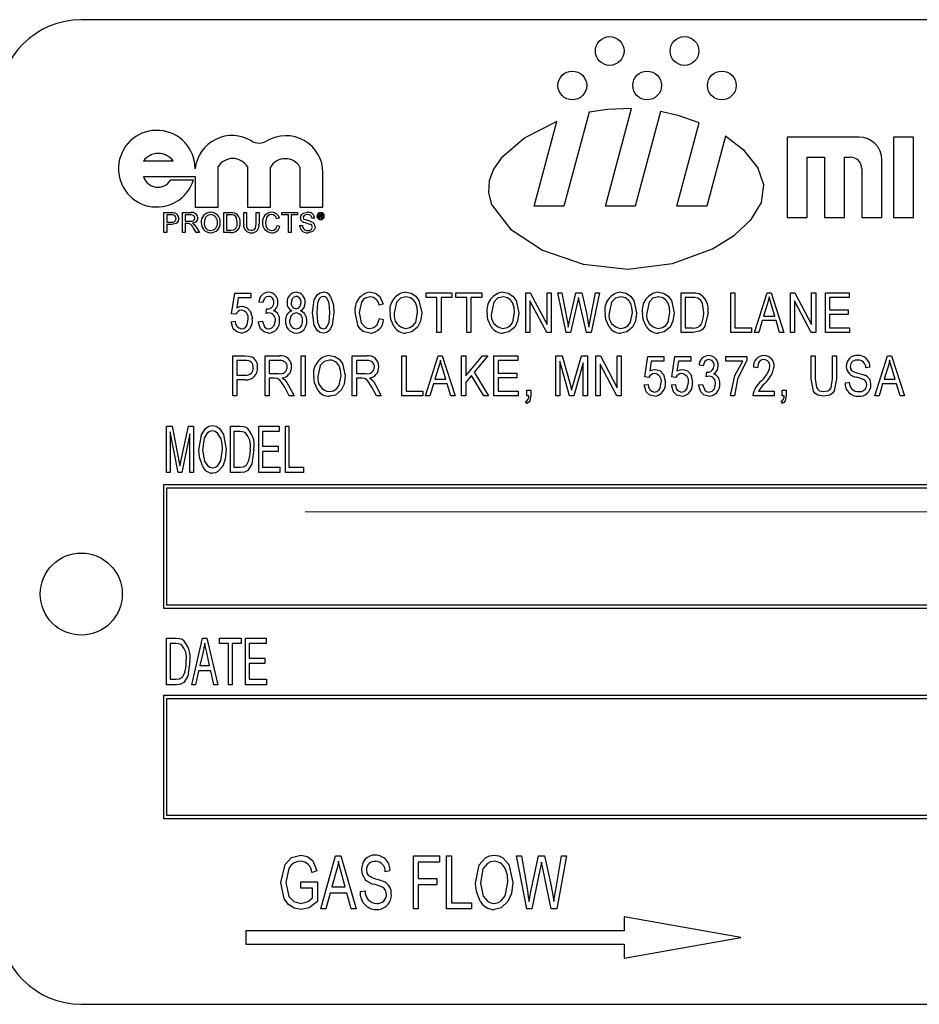
# Model space of a CAD drawing. Units: inches. Extents: x 5 to 105, y 5 to 79.
# Drawn here: x 56 to 58, y 34 to 36 of the extents above; entities that cross this region are included whole.
import ezdxf

# ---------------------------------------------------------------- set-up
doc = ezdxf.new("R2010")
doc.units = ezdxf.units.IN
doc.header["$LTSCALE"] = 10
doc.header["$MEASUREMENT"] = 0
doc.linetypes.add('CENTERX2', pattern=[0.8, 0.5, -0.1, 0.1, -0.1])
doc.layers.add('FORMAT', color=7, linetype='Continuous')

msp = doc.modelspace()

# ---------------------------------------------------------------- linework, layer by layer
at = {"color": 7, "linetype": 'Continuous', "lineweight": 25}
for p, q in [((59.2961, 35.8586), (56.5461, 35.8586)), ((57.3192, 35.7178), (57.2809, 35.5747)), ((57.3443, 35.5747), (57.3841, 35.7233)), ((57.4281, 35.7186), (57.3896, 35.5747)), ((57.2356, 35.5747), (57.2701, 35.7036)), ((57.453, 35.5747), (57.4869, 35.7014)), ((57.5268, 35.6811), (57.4983, 35.5747)), ((57.7302, 35.6797), (57.6208, 35.6797)), ((57.6208, 35.6797), (57.6208, 35.5572)), ((57.7827, 35.6797), (57.7827, 35.5572)), ((57.8133, 35.6797), (57.7827, 35.6797)), ((57.8133, 35.5572), (57.8133, 35.6797)), ((56.6409, 35.6433), (56.6859, 35.6433)), ((57.6514, 35.6491), (57.6777, 35.6491)), ((57.6514, 35.5572), (57.6514, 35.6491)), ((57.6777, 35.6491), (57.6777, 35.5572)), ((57.7083, 35.5572), (57.7083, 35.6491)), ((57.7083, 35.6491), (57.717, 35.6491)), ((57.7652, 35.5572), (57.7652, 35.6447)), ((56.7545, 35.5732), (56.7545, 35.6347)), ((56.7991, 35.6347), (56.7991, 35.5732)), ((56.8341, 35.5732), (56.8341, 35.634)), ((56.8791, 35.634), (56.8791, 35.5732)), ((56.9141, 35.5732), (56.9141, 35.6252)), ((57.7345, 35.6316), (57.7345, 35.5572)), ((56.6409, 35.6199), (56.7195, 35.6199)), ((56.7169, 35.6143), (56.6819, 35.6143)), ((56.7195, 35.6199), (56.7195, 35.5732)), ((56.7195, 35.5732), (56.7545, 35.5732)), ((56.7991, 35.5732), (56.8341, 35.5732)), ((56.8791, 35.5732), (56.9141, 35.5732)), ((57.2809, 35.5747), (57.2356, 35.5747)), ((57.3896, 35.5747), (57.3443, 35.5747)), ((57.4983, 35.5747), (57.453, 35.5747)), ((56.672, 35.5344), (56.672, 35.5647)), ((56.672, 35.5647), (56.6832, 35.5647)), ((56.6836, 35.5612), (56.6763, 35.5612)), ((56.6763, 35.5612), (56.6763, 35.5503)), ((56.6763, 35.5503), (56.6836, 35.5503)), ((56.7, 35.5344), (56.7, 35.5647)), ((56.7, 35.5647), (56.7132, 35.5647)), ((56.7134, 35.5612), (56.7043, 35.5612)), ((56.7043, 35.5612), (56.7043, 35.5515)), ((56.7043, 35.5515), (56.7124, 35.5515)), ((56.763, 35.5647), (56.7734, 35.5647)), ((56.763, 35.5344), (56.763, 35.5647)), ((56.7673, 35.5612), (56.7673, 35.5379)), ((56.7735, 35.5612), (56.7673, 35.5612)), ((56.7934, 35.5472), (56.7934, 35.5647)), ((56.7934, 35.5647), (56.7977, 35.5647)), ((56.7977, 35.5647), (56.7977, 35.5474)), ((56.8124, 35.5647), (56.8167, 35.5647)), ((56.8124, 35.5474), (56.8124, 35.5647)), ((56.8167, 35.5647), (56.8167, 35.5472)), ((56.8478, 35.5563), (56.8436, 35.5553)), ((56.8517, 35.5647), (56.8754, 35.5647)), ((56.8517, 35.5612), (56.8517, 35.5647)), ((56.8614, 35.5612), (56.8517, 35.5612)), ((56.8614, 35.5344), (56.8614, 35.5612)), ((56.8754, 35.5612), (56.8657, 35.5612)), ((56.8657, 35.5612), (56.8657, 35.5344)), ((56.8754, 35.5647), (56.8754, 35.5612)), ((56.9015, 35.5561), (56.8972, 35.5561)), ((56.9082, 35.5625), (56.9108, 35.5625)), ((56.9082, 35.5564), (56.9082, 35.5625)), ((56.9092, 35.5564), (56.9082, 35.5564)), ((56.9108, 35.5615), (56.9092, 35.5615)), ((56.9092, 35.5615), (56.9092, 35.5597)), ((56.9092, 35.5597), (56.9108, 35.5597)), ((56.9108, 35.5586), (56.9092, 35.5586)), ((56.9092, 35.5586), (56.9092, 35.5564)), ((56.9121, 35.5572), (56.9121, 35.5578)), ((56.9134, 35.5564), (56.9122, 35.5564)), ((56.913, 35.5581), (56.913, 35.5574)), ((56.9133, 35.5565), (56.9134, 35.5564)), ((57.6208, 35.5572), (57.6514, 35.5572)), ((57.6777, 35.5572), (57.7083, 35.5572)), ((57.7345, 35.5572), (57.7652, 35.5572)), ((57.7827, 35.5572), (57.8133, 35.5572)), ((56.6763, 35.5468), (56.6763, 35.5344)), ((56.6838, 35.5468), (56.6763, 35.5468)), ((56.7087, 35.548), (56.7043, 35.548)), ((56.7043, 35.548), (56.7043, 35.5344)), ((56.721, 35.5344), (56.7172, 35.5408)), ((56.7209, 35.5427), (56.7259, 35.5344)), ((56.7673, 35.5379), (56.7736, 35.5379)), ((56.8443, 35.5451), (56.8486, 35.5441)), ((56.8786, 35.5449), (56.8828, 35.5449)), ((56.6763, 35.5344), (56.672, 35.5344)), ((56.7043, 35.5344), (56.7, 35.5344)), ((56.7259, 35.5344), (56.721, 35.5344)), ((56.7739, 35.5344), (56.763, 35.5344)), ((56.8657, 35.5344), (56.8614, 35.5344)), ((56.775, 35.4107), (56.7798, 35.4418)), ((56.7798, 35.4418), (56.8042, 35.4418)), ((56.785, 35.4347), (56.7828, 35.4197)), ((56.8042, 35.4347), (56.785, 35.4347)), ((56.8042, 35.4418), (56.8042, 35.4347)), ((57.0711, 35.4355), (57.0711, 35.4426)), ((57.0711, 35.4426), (57.1105, 35.4426)), ((57.0877, 35.4355), (57.0711, 35.4355)), ((57.0877, 35.3819), (57.0877, 35.4355)), ((57.094, 35.4355), (57.094, 35.3819)), ((57.1105, 35.4355), (57.094, 35.4355)), ((57.1105, 35.4426), (57.1105, 35.4355)), ((57.1165, 35.4426), (57.1558, 35.4426)), ((57.1165, 35.4355), (57.1165, 35.4426)), ((57.133, 35.4355), (57.1165, 35.4355)), ((57.133, 35.3819), (57.133, 35.4355)), ((57.1393, 35.4355), (57.1393, 35.3819)), ((57.1558, 35.4355), (57.1393, 35.4355)), ((57.1558, 35.4426), (57.1558, 35.4355)), ((57.2229, 35.3819), (57.2229, 35.4426)), ((57.2229, 35.4426), (57.2296, 35.4426)), ((57.2547, 35.3819), (57.2292, 35.4302)), ((57.2292, 35.4302), (57.2292, 35.3819)), ((57.2296, 35.4426), (57.2552, 35.3942)), ((57.2552, 35.3942), (57.2552, 35.4426)), ((57.2552, 35.4426), (57.2615, 35.4426)), ((57.2615, 35.4426), (57.2615, 35.3819)), ((57.2843, 35.3819), (57.2716, 35.4426)), ((57.2716, 35.4426), (57.278, 35.4426)), ((57.278, 35.4426), (57.2855, 35.4028)), ((57.2898, 35.4016), (57.2993, 35.4426)), ((57.2993, 35.4426), (57.3081, 35.4426)), ((57.3048, 35.4282), (57.3033, 35.4353)), ((57.3081, 35.4426), (57.3152, 35.4119)), ((57.3214, 35.4036), (57.3289, 35.4426)), ((57.3352, 35.4426), (57.3222, 35.3819)), ((57.3289, 35.4426), (57.3352, 35.4426)), ((57.4594, 35.4426), (57.4765, 35.4426)), ((57.4594, 35.3819), (57.4594, 35.4426)), ((57.4763, 35.4355), (57.4657, 35.4355)), ((57.4657, 35.4355), (57.4657, 35.389)), ((57.5351, 35.3819), (57.5351, 35.4426)), ((57.5351, 35.4426), (57.5414, 35.4426)), ((57.5414, 35.4426), (57.5414, 35.389)), ((57.571, 35.3819), (57.5903, 35.4426)), ((57.5903, 35.4426), (57.5965, 35.4426)), ((57.5965, 35.4426), (57.6159, 35.3819)), ((57.6258, 35.3819), (57.6258, 35.4426)), ((57.6258, 35.4426), (57.6325, 35.4426)), ((57.6576, 35.3819), (57.6321, 35.4302)), ((57.6321, 35.4302), (57.6321, 35.3819)), ((57.6325, 35.4426), (57.6581, 35.3942)), ((57.6581, 35.3942), (57.6581, 35.4426)), ((57.6581, 35.4426), (57.6644, 35.4426)), ((57.6644, 35.4426), (57.6644, 35.3819)), ((57.679, 35.3819), (57.679, 35.4426)), ((57.679, 35.4426), (57.7152, 35.4426)), ((57.6853, 35.4355), (57.6853, 35.4166)), ((57.7152, 35.4355), (57.6853, 35.4355)), ((57.7152, 35.4426), (57.7152, 35.4355)), ((56.8227, 35.4276), (56.8164, 35.4284)), ((56.8275, 35.411), (56.8283, 35.4182)), ((56.8283, 35.4182), (56.8292, 35.4181)), ((57.0057, 35.4253), (56.9994, 35.4237)), ((57.3018, 35.4282), (57.2912, 35.3819)), ((57.3153, 35.3819), (57.3048, 35.4282)), ((57.5906, 35.4248), (57.5849, 35.4071)), ((57.6019, 35.4071), (57.5969, 35.4238)), ((57.6853, 35.4166), (57.7136, 35.4166)), ((57.7136, 35.4166), (57.7136, 35.4095)), ((56.7813, 35.4098), (56.775, 35.4107)), ((57.0001, 35.4032), (57.0064, 35.4016)), ((57.2875, 35.3904), (57.2898, 35.4016)), ((57.5828, 35.4001), (57.5775, 35.3819)), ((57.604, 35.4001), (57.5828, 35.4001)), ((57.5849, 35.4071), (57.6019, 35.4071)), ((57.6093, 35.3819), (57.604, 35.4001)), ((57.7136, 35.4095), (57.6853, 35.4095)), ((57.6853, 35.4095), (57.6853, 35.389)), ((56.7742, 35.3985), (56.7806, 35.3993)), ((56.8156, 35.3985), (56.8219, 35.3993)), ((57.4657, 35.389), (57.4765, 35.389)), ((57.5414, 35.389), (57.5666, 35.389)), ((57.5666, 35.389), (57.5666, 35.3819)), ((57.6853, 35.389), (57.716, 35.389)), ((57.716, 35.389), (57.716, 35.3819)), ((57.094, 35.3819), (57.0877, 35.3819)), ((57.1393, 35.3819), (57.133, 35.3819)), ((57.2292, 35.3819), (57.2229, 35.3819)), ((57.2615, 35.3819), (57.2547, 35.3819)), ((57.2912, 35.3819), (57.2843, 35.3819)), ((57.3222, 35.3819), (57.3153, 35.3819)), ((57.4773, 35.3819), (57.4594, 35.3819)), ((57.5666, 35.3819), (57.5351, 35.3819)), ((57.5775, 35.3819), (57.571, 35.3819)), ((57.6159, 35.3819), (57.6093, 35.3819)), ((57.6321, 35.3819), (57.6258, 35.3819)), ((57.6644, 35.3819), (57.6576, 35.3819)), ((57.716, 35.3819), (57.679, 35.3819)), ((56.7766, 35.2856), (56.7766, 35.3463)), ((56.7766, 35.3463), (56.7953, 35.3463)), ((56.8259, 35.3463), (56.8482, 35.3463)), ((56.8259, 35.2856), (56.8259, 35.3463)), ((56.8807, 35.2856), (56.8807, 35.3463)), ((56.8807, 35.3463), (56.887, 35.3463)), ((56.887, 35.3463), (56.887, 35.2856)), ((56.9587, 35.3463), (56.981, 35.3463)), ((56.9587, 35.2856), (56.9587, 35.3463)), ((57.0344, 35.2856), (57.0344, 35.3463)), ((57.0344, 35.3463), (57.0408, 35.3463)), ((57.0408, 35.3463), (57.0408, 35.2927)), ((57.0703, 35.2856), (57.0897, 35.3463)), ((57.0897, 35.3463), (57.0958, 35.3463)), ((57.0958, 35.3463), (57.1152, 35.2856)), ((57.1251, 35.3463), (57.1314, 35.3463)), ((57.1251, 35.2856), (57.1251, 35.3463)), ((57.1314, 35.3463), (57.1314, 35.3161)), ((57.1314, 35.3161), (57.1572, 35.3463)), ((57.1652, 35.3463), (57.1442, 35.3217)), ((57.1572, 35.3463), (57.1652, 35.3463)), ((57.1744, 35.3463), (57.2106, 35.3463)), ((57.1744, 35.2856), (57.1744, 35.3463)), ((57.2106, 35.3463), (57.2106, 35.3392)), ((57.2686, 35.3463), (57.2785, 35.3463)), ((57.2686, 35.2856), (57.2686, 35.3463)), ((57.2785, 35.3463), (57.2903, 35.3033)), ((57.2954, 35.3041), (57.3078, 35.3463)), ((57.3078, 35.3463), (57.3167, 35.3463)), ((57.3167, 35.3463), (57.3167, 35.2856)), ((57.3297, 35.2856), (57.3297, 35.3463)), ((57.3297, 35.3463), (57.3364, 35.3463)), ((57.3364, 35.3463), (57.362, 35.2979)), ((57.362, 35.2979), (57.362, 35.3463)), ((57.362, 35.3463), (57.3683, 35.3463)), ((57.3683, 35.3463), (57.3683, 35.2856)), ((57.4039, 35.3144), (57.4086, 35.3455)), ((57.4086, 35.3455), (57.433, 35.3455)), ((57.433, 35.3455), (57.433, 35.3384)), ((57.4453, 35.3144), (57.45, 35.3455)), ((57.45, 35.3455), (57.4744, 35.3455)), ((57.4744, 35.3455), (57.4744, 35.3384)), ((57.5273, 35.3384), (57.5273, 35.3455)), ((57.5273, 35.3455), (57.5596, 35.3455)), ((57.5596, 35.3455), (57.5596, 35.3397)), ((57.6574, 35.3114), (57.6574, 35.3463)), ((57.6574, 35.3463), (57.6637, 35.3463)), ((57.6637, 35.3463), (57.6637, 35.3113)), ((57.6897, 35.3463), (57.696, 35.3463)), ((57.6897, 35.3113), (57.6897, 35.3463)), ((57.696, 35.3463), (57.696, 35.3114)), ((57.7544, 35.2856), (57.7738, 35.3463)), ((57.7738, 35.3463), (57.7799, 35.3463)), ((57.7799, 35.3463), (57.7993, 35.2856)), ((56.796, 35.3392), (56.7829, 35.3392)), ((56.7829, 35.3392), (56.7829, 35.3171)), ((56.8486, 35.3392), (56.8322, 35.3392)), ((56.8322, 35.3392), (56.8322, 35.3195)), ((56.9815, 35.3392), (56.965, 35.3392)), ((56.965, 35.3392), (56.965, 35.3195)), ((57.09, 35.3285), (57.0843, 35.3108)), ((57.1013, 35.3108), (57.0962, 35.3275)), ((57.2106, 35.3392), (57.1807, 35.3392)), ((57.1807, 35.3392), (57.1807, 35.3203)), ((57.2894, 35.2856), (57.2749, 35.3386)), ((57.2749, 35.3386), (57.2749, 35.2856)), ((57.3104, 35.3357), (57.2958, 35.2856)), ((57.3104, 35.2856), (57.3104, 35.3357)), ((57.3616, 35.2856), (57.336, 35.3339)), ((57.336, 35.3339), (57.336, 35.2856)), ((57.4139, 35.3384), (57.4116, 35.3234)), ((57.433, 35.3384), (57.4139, 35.3384)), ((57.4553, 35.3384), (57.453, 35.3234)), ((57.4744, 35.3384), (57.4553, 35.3384)), ((57.493, 35.3313), (57.4867, 35.3321)), ((57.5533, 35.3384), (57.5273, 35.3384)), ((57.5758, 35.3282), (57.5695, 35.329)), ((57.7469, 35.329), (57.7406, 35.3282)), ((57.774, 35.3285), (57.7683, 35.3108)), ((57.7853, 35.3108), (57.7803, 35.3275)), ((56.7829, 35.3171), (56.7961, 35.3171)), ((56.7957, 35.31), (56.7829, 35.31)), ((56.7829, 35.31), (56.7829, 35.2856)), ((56.8322, 35.3195), (56.847, 35.3195)), ((56.8322, 35.3124), (56.8322, 35.2856)), ((56.8402, 35.3124), (56.8322, 35.3124)), ((56.965, 35.3195), (56.9798, 35.3195)), ((56.965, 35.3124), (56.965, 35.2856)), ((56.9731, 35.3124), (56.965, 35.3124)), ((57.0843, 35.3108), (57.1013, 35.3108)), ((57.14, 35.3167), (57.1314, 35.3066)), ((57.1589, 35.2856), (57.14, 35.3167)), ((57.1442, 35.3217), (57.1661, 35.2856)), ((57.1807, 35.3203), (57.2091, 35.3203)), ((57.2091, 35.3132), (57.1807, 35.3132)), ((57.1807, 35.3132), (57.1807, 35.2927)), ((57.2091, 35.3203), (57.2091, 35.3132)), ((57.4102, 35.3135), (57.4039, 35.3144)), ((57.4516, 35.3135), (57.4453, 35.3144)), ((57.4977, 35.3147), (57.4985, 35.3219)), ((57.4985, 35.3219), (57.4994, 35.3218)), ((57.7683, 35.3108), (57.7853, 35.3108)), ((56.8628, 35.2856), (56.8558, 35.2986)), ((56.8611, 35.3022), (56.87, 35.2856)), ((56.9957, 35.2856), (56.9887, 35.2986)), ((56.994, 35.3022), (57.0029, 35.2856)), ((57.0822, 35.3037), (57.0769, 35.2856)), ((57.1034, 35.3037), (57.0822, 35.3037)), ((57.1087, 35.2856), (57.1034, 35.3037)), ((57.1314, 35.3066), (57.1314, 35.2856)), ((57.2903, 35.3033), (57.2927, 35.2943)), ((57.4031, 35.3022), (57.4094, 35.303)), ((57.4445, 35.3022), (57.4508, 35.303)), ((57.4859, 35.3022), (57.4922, 35.303)), ((57.709, 35.3053), (57.7153, 35.3061)), ((57.7662, 35.3037), (57.7609, 35.2856)), ((57.7874, 35.3037), (57.7662, 35.3037)), ((57.7927, 35.2856), (57.7874, 35.3037)), ((56.7829, 35.2856), (56.7766, 35.2856)), ((56.8322, 35.2856), (56.8259, 35.2856)), ((56.87, 35.2856), (56.8628, 35.2856)), ((56.887, 35.2856), (56.8807, 35.2856)), ((56.965, 35.2856), (56.9587, 35.2856)), ((57.0029, 35.2856), (56.9957, 35.2856)), ((57.066, 35.2856), (57.0344, 35.2856)), ((57.0408, 35.2927), (57.066, 35.2927)), ((57.066, 35.2927), (57.066, 35.2856)), ((57.0769, 35.2856), (57.0703, 35.2856)), ((57.1152, 35.2856), (57.1087, 35.2856)), ((57.1314, 35.2856), (57.1251, 35.2856)), ((57.1661, 35.2856), (57.1589, 35.2856)), ((57.2114, 35.2856), (57.1744, 35.2856)), ((57.1807, 35.2927), (57.2114, 35.2927)), ((57.2114, 35.2927), (57.2114, 35.2856)), ((57.2245, 35.2856), (57.2245, 35.2943)), ((57.2245, 35.2943), (57.2308, 35.2943)), ((57.2276, 35.2856), (57.2245, 35.2856)), ((57.2308, 35.2943), (57.2308, 35.2858)), ((57.2749, 35.2856), (57.2686, 35.2856)), ((57.2958, 35.2856), (57.2894, 35.2856)), ((57.3167, 35.2856), (57.3104, 35.2856)), ((57.336, 35.2856), (57.3297, 35.2856)), ((57.3683, 35.2856), (57.3616, 35.2856)), ((57.5407, 35.2856), (57.5344, 35.2856)), ((57.601, 35.2856), (57.5687, 35.2856)), ((57.5773, 35.2927), (57.601, 35.2927)), ((57.601, 35.2927), (57.601, 35.2856)), ((57.6132, 35.2856), (57.6132, 35.2943)), ((57.6132, 35.2943), (57.6195, 35.2943)), ((57.6164, 35.2856), (57.6132, 35.2856)), ((57.6195, 35.2943), (57.6195, 35.2858)), ((57.7609, 35.2856), (57.7544, 35.2856)), ((57.7993, 35.2856), (57.7927, 35.2856)), ((57.2245, 35.2738), (57.2227, 35.2769)), ((57.6132, 35.2738), (57.6115, 35.2769)), ((56.6757, 35.1686), (56.6757, 35.2393)), ((56.6757, 35.2393), (56.6843, 35.2393)), ((56.6843, 35.2393), (56.6943, 35.1892)), ((56.6987, 35.1901), (56.7093, 35.2393)), ((56.7093, 35.2393), (56.7171, 35.2393)), ((56.7171, 35.2393), (56.7171, 35.1686)), ((56.7731, 35.1686), (56.7731, 35.2393)), ((56.7731, 35.2393), (56.7881, 35.2393)), ((56.8163, 35.1686), (56.8163, 35.2393)), ((56.8163, 35.2393), (56.8476, 35.2393)), ((56.8476, 35.2393), (56.8476, 35.2311)), ((56.8568, 35.1686), (56.8568, 35.2393)), ((56.8568, 35.2393), (56.8623, 35.2393)), ((56.8623, 35.2393), (56.8623, 35.1768)), ((56.6936, 35.1686), (56.6812, 35.2307)), ((56.6812, 35.2307), (56.6812, 35.1686)), ((56.7115, 35.2274), (56.699, 35.1686)), ((56.7115, 35.1686), (56.7115, 35.2274)), ((56.788, 35.2311), (56.7786, 35.2311)), ((56.7786, 35.2311), (56.7786, 35.1768)), ((56.8476, 35.2311), (56.8218, 35.2311)), ((56.8218, 35.2311), (56.8218, 35.209)), ((56.8218, 35.209), (56.8457, 35.209)), ((56.8457, 35.209), (56.8457, 35.2007)), ((56.8457, 35.2007), (56.8218, 35.2007)), ((56.8218, 35.2007), (56.8218, 35.1768)), ((56.6943, 35.1892), (56.6964, 35.1787)), ((56.7786, 35.1768), (56.7881, 35.1768)), ((56.8218, 35.1768), (56.8485, 35.1768)), ((56.8485, 35.1768), (56.8485, 35.1686)), ((56.8623, 35.1768), (56.8844, 35.1768)), ((56.8844, 35.1768), (56.8844, 35.1686)), ((56.6812, 35.1686), (56.6757, 35.1686)), ((56.699, 35.1686), (56.6936, 35.1686)), ((56.7171, 35.1686), (56.7115, 35.1686)), ((56.7888, 35.1686), (56.7731, 35.1686)), ((56.8485, 35.1686), (56.8163, 35.1686)), ((56.8844, 35.1686), (56.8568, 35.1686)), ((56.6711, 35.1498), (56.6711, 34.9623)), ((59.1711, 35.1498), (56.6711, 35.1498)), ((56.6761, 35.1448), (56.6761, 34.9673)), ((59.1661, 35.1448), (56.6761, 35.1448)), ((56.6761, 34.9673), (59.1661, 34.9673)), ((56.6711, 34.9623), (59.1711, 34.9623)), ((56.6757, 34.9163), (56.6907, 34.9163)), ((56.6757, 34.8455), (56.6757, 34.9163)), ((56.6905, 34.908), (56.6812, 34.908)), ((56.6812, 34.908), (56.6812, 34.8538)), ((56.7143, 34.8455), (56.7308, 34.9163)), ((56.7308, 34.9163), (56.7373, 34.9163)), ((56.7373, 34.9163), (56.7538, 34.8455)), ((56.7566, 34.9163), (56.7897, 34.9163)), ((56.7566, 34.908), (56.7566, 34.9163)), ((56.7704, 34.908), (56.7566, 34.908)), ((56.7704, 34.8455), (56.7704, 34.908)), ((56.7759, 34.908), (56.7759, 34.8455)), ((56.7897, 34.908), (56.7759, 34.908)), ((56.7897, 34.9163), (56.7897, 34.908)), ((56.7961, 34.8455), (56.7961, 34.9163)), ((56.7961, 34.9163), (56.8274, 34.9163)), ((56.8016, 34.908), (56.8016, 34.886)), ((56.8274, 34.908), (56.8016, 34.908)), ((56.8274, 34.9163), (56.8274, 34.908)), ((56.7316, 34.8955), (56.7266, 34.8749)), ((56.7415, 34.8749), (56.7371, 34.8944)), ((56.8016, 34.886), (56.8255, 34.886)), ((56.8255, 34.8777), (56.8016, 34.8777)), ((56.8016, 34.8777), (56.8016, 34.8538)), ((56.8255, 34.886), (56.8255, 34.8777)), ((56.7248, 34.8667), (56.7201, 34.8455)), ((56.7434, 34.8667), (56.7248, 34.8667)), ((56.7266, 34.8749), (56.7415, 34.8749)), ((56.748, 34.8455), (56.7434, 34.8667)), ((56.6913, 34.8455), (56.6757, 34.8455)), ((56.6812, 34.8538), (56.6907, 34.8538)), ((56.7201, 34.8455), (56.7143, 34.8455)), ((56.7538, 34.8455), (56.748, 34.8455)), ((56.7759, 34.8455), (56.7704, 34.8455)), ((56.8283, 34.8455), (56.7961, 34.8455)), ((56.8016, 34.8538), (56.8283, 34.8538)), ((56.8283, 34.8538), (56.8283, 34.8455)), ((56.6711, 34.8291), (56.6711, 34.6416)), ((59.1711, 34.8291), (56.6711, 34.8291)), ((56.6761, 34.8241), (56.6761, 34.6466)), ((59.1661, 34.8241), (56.6761, 34.8241)), ((56.6711, 34.6416), (59.1711, 34.6416)), ((56.6761, 34.6466), (59.1661, 34.6466)), ((56.911, 34.5039), (56.9334, 34.5848)), ((56.9334, 34.5848), (56.9411, 34.5848)), ((56.9411, 34.5848), (56.9646, 34.5039)), ((57.0518, 34.5039), (57.0518, 34.5848)), ((57.0518, 34.5848), (57.0917, 34.5848)), ((57.0917, 34.5753), (57.0591, 34.5753)), ((57.0591, 34.5753), (57.0591, 34.5501)), ((57.0917, 34.5848), (57.0917, 34.5753)), ((57.1022, 34.5039), (57.1022, 34.5848)), ((57.1022, 34.5848), (57.1096, 34.5848)), ((57.1096, 34.5848), (57.1096, 34.5133)), ((57.2243, 34.5039), (57.2088, 34.5848)), ((57.2088, 34.5848), (57.2163, 34.5848)), ((57.2163, 34.5848), (57.2253, 34.5317)), ((57.2305, 34.5302), (57.2422, 34.5848)), ((57.2422, 34.5848), (57.2512, 34.5848)), ((57.2486, 34.5655), (57.2467, 34.575)), ((57.2512, 34.5848), (57.2605, 34.5438)), ((57.2684, 34.5328), (57.2774, 34.5848)), ((57.2849, 34.5848), (57.2701, 34.5039)), ((57.2774, 34.5848), (57.2849, 34.5848)), ((56.9047, 34.5617), (56.8974, 34.5596)), ((56.9344, 34.561), (56.9276, 34.5375)), ((57.0161, 34.5617), (57.0087, 34.5606)), ((57.2449, 34.5655), (57.2319, 34.5039)), ((57.2614, 34.5039), (57.2486, 34.5655)), ((56.948, 34.5375), (56.9419, 34.5597)), ((57.0591, 34.5501), (57.0875, 34.5501)), ((57.0875, 34.5501), (57.0875, 34.5407)), ((56.8805, 34.5449), (56.9058, 34.5449)), ((56.8805, 34.5354), (56.8805, 34.5449)), ((56.8984, 34.5354), (56.8805, 34.5354)), ((56.8984, 34.5206), (56.8984, 34.5354)), ((56.9058, 34.5449), (56.9058, 34.5152)), ((56.9276, 34.5375), (56.948, 34.5375)), ((56.9709, 34.5302), (56.9782, 34.5312)), ((57.0875, 34.5407), (57.0591, 34.5407)), ((57.0591, 34.5407), (57.0591, 34.5039)), ((57.2278, 34.5152), (57.2305, 34.5302)), ((56.9251, 34.5281), (56.9187, 34.5039)), ((56.9505, 34.5281), (56.9251, 34.5281)), ((56.9569, 34.5039), (56.9505, 34.5281)), ((56.9187, 34.5039), (56.911, 34.5039)), ((56.9646, 34.5039), (56.9569, 34.5039)), ((57.0591, 34.5039), (57.0518, 34.5039)), ((57.14, 34.5039), (57.1022, 34.5039)), ((57.1096, 34.5133), (57.14, 34.5133)), ((57.14, 34.5133), (57.14, 34.5039)), ((57.2319, 34.5039), (57.2243, 34.5039)), ((57.2701, 34.5039), (57.2614, 34.5039)), ((57.3728, 34.4916), (57.3728, 34.4703)), ((57.5503, 34.4603), (57.3728, 34.4916)), ((56.7966, 34.4703), (56.7966, 34.4503)), ((57.3728, 34.4703), (56.7966, 34.4703)), ((57.3728, 34.429), (57.5503, 34.4603)), ((56.7966, 34.4503), (57.3728, 34.4503)), ((57.3728, 34.4503), (57.3728, 34.429)), ((56.5461, 34.3586), (59.2961, 34.3586))]:
    msp.add_line(p, q, dxfattribs=at)
at = {"color": 7, "linetype": 'Continuous', "lineweight": 25, "flags": 128}
for points in [[(57.3841, 35.7233), (57.3475, 35.722), (57.3192, 35.7178)], [(57.4869, 35.7014), (57.4548, 35.7124), (57.4281, 35.7186)], [(57.2701, 35.7036), (57.2212, 35.6788), (57.1852, 35.6477), (57.1737, 35.6306), (57.1671, 35.6129), (57.1661, 35.595), (57.1709, 35.5772), (57.1998, 35.5393), (57.2484, 35.5077), (57.3102, 35.4861), (57.3783, 35.4785), (57.4462, 35.4872), (57.5072, 35.5097), (57.5408, 35.5303), (57.5663, 35.5542), (57.5818, 35.5801), (57.5855, 35.6069), (57.5763, 35.6334), (57.5561, 35.6586), (57.5268, 35.6811)], [(56.8797, 35.5568), (56.8802, 35.5595), (56.8817, 35.5619), (56.8839, 35.5636), (56.8903, 35.5651)], [(56.6832, 35.5647), (56.6857, 35.5646), (56.6877, 35.5644)], [(56.6871, 35.5609), (56.6851, 35.5612), (56.6836, 35.5612)], [(56.6946, 35.556), (56.6937, 35.5516), (56.6907, 35.5482), (56.6838, 35.5468)], [(56.7124, 35.5515), (56.7151, 35.5517), (56.7175, 35.5527), (56.7187, 35.5544), (56.7191, 35.5564)], [(56.7191, 35.5564), (56.7186, 35.5587), (56.717, 35.5604), (56.7134, 35.5612)], [(56.7234, 35.5565), (56.7227, 35.5531), (56.7205, 35.5503), (56.7153, 35.5484)], [(56.7433, 35.5616), (56.7383, 35.5604), (56.7347, 35.5569), (56.7331, 35.5491)], [(56.7734, 35.5647), (56.7764, 35.5646), (56.7788, 35.5643)], [(56.7785, 35.5606), (56.7757, 35.5611), (56.7735, 35.5612)], [(56.7837, 35.5498), (56.7824, 35.5567), (56.7808, 35.559), (56.7785, 35.5606)], [(56.7788, 35.5643), (56.7814, 35.5633), (56.7832, 35.5621)], [(56.8359, 35.5616), (56.8328, 35.5611), (56.83, 35.5596), (56.828, 35.5571), (56.8264, 35.5498)], [(56.8904, 35.5616), (56.888, 35.5614), (56.8857, 35.5604), (56.8844, 35.5589), (56.884, 35.5571)], [(56.884, 35.5571), (56.8843, 35.5554), (56.8851, 35.5544)], [(56.8972, 35.5561), (56.8965, 35.5588), (56.8946, 35.5607), (56.8904, 35.5616)], [(56.9121, 35.5606), (56.912, 35.561), (56.9119, 35.5612), (56.9117, 35.5613), (56.9108, 35.5615)], [(56.9108, 35.5597), (56.9113, 35.5597), (56.9117, 35.5599)], [(56.9121, 35.5578), (56.912, 35.5583), (56.9119, 35.5585), (56.9117, 35.5586), (56.9108, 35.5586)], [(56.9122, 35.5564), (56.9122, 35.5568), (56.9121, 35.5572)], [(56.9129, 35.56), (56.9126, 35.5597), (56.9123, 35.5594)], [(56.913, 35.5608), (56.913, 35.5603), (56.9129, 35.56)], [(56.913, 35.5574), (56.9131, 35.5569), (56.9133, 35.5565)], [(56.7108, 35.5478), (56.7096, 35.548), (56.7087, 35.548)], [(56.7153, 35.5484), (56.7167, 35.5476), (56.7177, 35.5469)], [(56.7177, 35.5469), (56.7196, 35.5447), (56.7209, 35.5427)], [(56.7736, 35.5379), (56.7778, 35.5383), (56.7807, 35.54)], [(56.7807, 35.54), (56.7832, 35.5452), (56.7837, 35.5498)], [(56.7977, 35.5474), (56.7979, 35.5436), (56.7993, 35.54), (56.8018, 35.5383), (56.8048, 35.5379)], [(56.8048, 35.5379), (56.8075, 35.5381), (56.8099, 35.5391), (56.8115, 35.5412), (56.8124, 35.5474)], [(56.8264, 35.5498), (56.827, 35.5449), (56.829, 35.5405), (56.8321, 35.5382), (56.8358, 35.5375)], [(56.8358, 35.5375), (56.8392, 35.5381), (56.8421, 35.5401), (56.8443, 35.5451)], [(56.9023, 35.543), (56.9011, 35.5387), (56.898, 35.5357), (56.8913, 35.534)], [(56.8315, 35.4371), (56.8276, 35.4362), (56.8247, 35.4335), (56.8227, 35.4276)], [(56.8732, 35.4371), (56.8697, 35.4361), (56.8671, 35.4334), (56.8657, 35.4279)], [(56.8984, 35.4122), (56.9009, 35.4316), (56.9058, 35.4399), (56.9098, 35.4426), (56.9146, 35.4434)], [(56.9144, 35.4371), (56.9109, 35.4361), (56.9084, 35.4335), (56.9058, 35.4267), (56.9047, 35.4123)], [(56.9244, 35.4123), (56.9233, 35.4269), (56.9206, 35.4337), (56.9179, 35.4362), (56.9144, 35.4371)], [(56.9258, 35.437), (56.9301, 35.4235), (56.9307, 35.4122)], [(56.986, 35.4363), (56.9782, 35.4343), (56.9751, 35.4318), (56.9727, 35.4284), (56.9694, 35.4127)], [(56.9863, 35.4434), (56.9942, 35.4417), (57.0005, 35.4367), (57.0057, 35.4253)], [(57.0404, 35.4363), (57.0322, 35.4342), (57.0262, 35.4281), (57.0226, 35.4114)], [(57.0404, 35.4434), (57.0484, 35.4419), (57.0553, 35.4375), (57.0602, 35.4309), (57.0644, 35.4122)], [(57.1883, 35.4363), (57.18, 35.4342), (57.174, 35.4281), (57.1705, 35.4114)], [(57.1882, 35.4434), (57.1963, 35.4419), (57.2031, 35.4375), (57.208, 35.4309), (57.2122, 35.4122)], [(57.3033, 35.4353), (57.3025, 35.4313), (57.3018, 35.4282)], [(57.3676, 35.4363), (57.3594, 35.4342), (57.3533, 35.4281), (57.3498, 35.4114)], [(57.3676, 35.4434), (57.3756, 35.4419), (57.3825, 35.4375), (57.3874, 35.4309), (57.3916, 35.4122)], [(57.4248, 35.4363), (57.4165, 35.4342), (57.4105, 35.4281), (57.407, 35.4114)], [(57.4247, 35.4434), (57.4327, 35.4419), (57.4396, 35.4375), (57.4445, 35.4309), (57.4487, 35.4122)], [(57.4849, 35.4343), (57.4802, 35.4354), (57.4763, 35.4355)], [(57.4765, 35.4426), (57.4819, 35.4423), (57.4861, 35.4415)], [(57.494, 35.4127), (57.4919, 35.4263), (57.4892, 35.431), (57.4849, 35.4343)], [(57.5934, 35.4363), (57.592, 35.4298), (57.5906, 35.4248)], [(57.5969, 35.4238), (57.5948, 35.4308), (57.5934, 35.4363)], [(56.7828, 35.4197), (56.7877, 35.4217), (56.7918, 35.4221)], [(56.7918, 35.4221), (56.7989, 35.4198), (56.804, 35.4142), (56.8066, 35.4026)], [(56.8732, 35.4182), (56.8768, 35.4192), (56.8793, 35.4219), (56.8807, 35.4275)], [(57.0581, 35.4124), (57.0573, 35.4202), (57.0554, 35.4261)], [(57.2059, 35.4124), (57.2051, 35.4202), (57.2033, 35.4261)], [(57.3853, 35.4124), (57.3845, 35.4202), (57.3826, 35.4261)], [(57.4424, 35.4124), (57.4416, 35.4202), (57.4398, 35.4261)], [(56.7898, 35.3874), (56.7935, 35.3883), (56.7964, 35.3905), (56.7985, 35.3936), (56.8002, 35.4022)], [(56.8318, 35.4119), (56.8293, 35.4116), (56.8275, 35.411)], [(56.8315, 35.3874), (56.8363, 35.3889), (56.8397, 35.3925), (56.8416, 35.4001)], [(56.8731, 35.4119), (56.8685, 35.4106), (56.8652, 35.4071), (56.8633, 35.3998)], [(56.9146, 35.3811), (56.9098, 35.382), (56.9057, 35.3847), (56.9007, 35.393), (56.8984, 35.4122)], [(56.9047, 35.4123), (56.9058, 35.3976), (56.9086, 35.3909), (56.9112, 35.3884), (56.9147, 35.3874)], [(56.9307, 35.4122), (56.9283, 35.393), (56.9234, 35.3846), (56.9193, 35.382), (56.9146, 35.3811)], [(56.9147, 35.3874), (56.9182, 35.3885), (56.9207, 35.391), (56.9234, 35.3978), (56.9244, 35.4123)], [(56.9857, 35.3811), (56.9753, 35.3837), (56.9711, 35.3872), (56.9679, 35.3916), (56.9631, 35.4127)], [(56.9694, 35.4127), (56.9724, 35.3966), (56.9777, 35.3905), (56.9815, 35.3888), (56.9855, 35.3882)], [(56.9855, 35.3882), (56.9917, 35.3897), (56.9966, 35.3939), (57.0001, 35.4032)], [(57.0225, 35.3907), (57.0174, 35.4018), (57.0163, 35.4115)], [(57.0403, 35.3882), (57.0464, 35.3894), (57.0516, 35.3929), (57.0553, 35.398), (57.0581, 35.4124)], [(57.0644, 35.4122), (57.0627, 35.3995), (57.0582, 35.3904)], [(57.1703, 35.3907), (57.1652, 35.4018), (57.1642, 35.4115)], [(57.1881, 35.3882), (57.1943, 35.3894), (57.1995, 35.3929), (57.2031, 35.398), (57.2059, 35.4124)], [(57.2122, 35.4122), (57.2105, 35.3995), (57.206, 35.3904)], [(57.2855, 35.4028), (57.2867, 35.3959), (57.2875, 35.3904)], [(57.3152, 35.4119), (57.3176, 35.3999), (57.319, 35.3904)], [(57.319, 35.3904), (57.3203, 35.3978), (57.3214, 35.4036)], [(57.3496, 35.3907), (57.3446, 35.4018), (57.3435, 35.4115)], [(57.3675, 35.3882), (57.3736, 35.3894), (57.3788, 35.3929), (57.3825, 35.398), (57.3853, 35.4124)], [(57.3916, 35.4122), (57.3898, 35.3995), (57.3854, 35.3904)], [(57.4068, 35.3907), (57.4017, 35.4018), (57.4007, 35.4115)], [(57.4246, 35.3882), (57.4308, 35.3894), (57.436, 35.3929), (57.4396, 35.398), (57.4424, 35.4124)], [(57.4487, 35.4122), (57.447, 35.3995), (57.4425, 35.3904)], [(57.5004, 35.4126), (57.4956, 35.3915), (57.4923, 35.3872), (57.4879, 35.384), (57.4773, 35.3819)], [(57.4916, 35.3979), (57.4936, 35.4061), (57.494, 35.4127)], [(56.7899, 35.3811), (56.7829, 35.3829), (56.7776, 35.3877), (56.7742, 35.3985)], [(56.8314, 35.3811), (56.8244, 35.3829), (56.8191, 35.3878), (56.8156, 35.3985)], [(56.8219, 35.3993), (56.8251, 35.3906), (56.8279, 35.3882), (56.8315, 35.3874)], [(57.0582, 35.3904), (57.0493, 35.383), (57.0404, 35.3811)], [(57.206, 35.3904), (57.1971, 35.383), (57.1882, 35.3811)], [(57.3854, 35.3904), (57.3765, 35.383), (57.3675, 35.3811)], [(57.4425, 35.3904), (57.4336, 35.383), (57.4247, 35.3811)], [(56.7953, 35.3463), (56.8008, 35.346), (56.805, 35.3451)], [(56.9241, 35.3471), (56.9321, 35.3456), (56.939, 35.3412), (56.9439, 35.3346), (56.9481, 35.3159)], [(57.5017, 35.3408), (57.4978, 35.3399), (57.4949, 35.3372), (57.493, 35.3313)], [(57.5854, 35.3408), (57.5821, 35.3402), (57.5793, 35.3384), (57.5773, 35.3358), (57.5758, 35.3282)], [(56.9241, 35.34), (56.9159, 35.3378), (56.9099, 35.3318), (56.9063, 35.3151)], [(56.9418, 35.3161), (56.941, 35.3239), (56.9391, 35.3298)], [(57.0928, 35.34), (57.0914, 35.3335), (57.09, 35.3285)], [(57.0962, 35.3275), (57.0942, 35.3345), (57.0928, 35.34)], [(57.4116, 35.3234), (57.4165, 35.3253), (57.4206, 35.3258)], [(57.4206, 35.3258), (57.4277, 35.3235), (57.4328, 35.3179), (57.4354, 35.3063)], [(57.453, 35.3234), (57.4579, 35.3253), (57.462, 35.3258)], [(57.462, 35.3258), (57.4691, 35.3235), (57.4742, 35.3179), (57.4768, 35.3063)], [(57.5344, 35.2856), (57.5412, 35.3166), (57.5533, 35.3384)], [(57.5596, 35.3397), (57.5453, 35.3107), (57.5407, 35.2856)], [(57.7169, 35.3303), (57.7175, 35.3267), (57.7189, 35.3242)], [(57.7768, 35.34), (57.7754, 35.3335), (57.774, 35.3285)], [(57.7803, 35.3275), (57.7782, 35.3345), (57.7768, 35.34)], [(56.8558, 35.2986), (56.8491, 35.3091), (56.8451, 35.3118), (56.8402, 35.3124)], [(56.8519, 35.3128), (56.8542, 35.3114), (56.8559, 35.31)], [(56.9062, 35.2943), (56.9011, 35.3055), (56.9, 35.3152)], [(56.924, 35.2919), (56.9301, 35.2931), (56.9353, 35.2966), (56.939, 35.3017), (56.9418, 35.3161)], [(56.9481, 35.3159), (56.9464, 35.3032), (56.9419, 35.2941)], [(56.9887, 35.2986), (56.982, 35.3091), (56.9779, 35.3118), (56.9731, 35.3124)], [(56.9847, 35.3128), (56.9871, 35.3114), (56.9887, 35.31)], [(57.502, 35.3156), (57.4996, 35.3152), (57.4977, 35.3147)], [(57.6768, 35.2848), (57.6676, 35.2866), (57.6636, 35.2892), (57.6607, 35.2929), (57.6574, 35.3114)], [(57.6637, 35.3113), (57.6655, 35.2982), (57.6673, 35.2955), (57.6699, 35.2934), (57.6763, 35.2919)], [(57.6763, 35.2919), (57.683, 35.2932), (57.6858, 35.2951), (57.6877, 35.2979), (57.6897, 35.3113)], [(57.696, 35.3114), (57.6926, 35.2931), (57.6897, 35.2894), (57.6859, 35.2867), (57.6768, 35.2848)], [(57.7189, 35.3242), (57.7241, 35.3214), (57.7285, 35.3201)], [(57.7421, 35.3023), (57.7418, 35.3049), (57.7408, 35.3073), (57.7391, 35.3092), (57.7369, 35.3106), (57.727, 35.3138)], [(57.7285, 35.3201), (57.7345, 35.3186), (57.7391, 35.317)], [(56.8559, 35.31), (56.859, 35.3058), (56.8611, 35.3022)], [(56.9887, 35.31), (56.9919, 35.3058), (56.994, 35.3022)], [(57.2927, 35.2943), (57.2942, 35.2998), (57.2954, 35.3041)], [(57.4187, 35.2848), (57.4117, 35.2865), (57.4064, 35.2914), (57.4031, 35.3022)], [(57.4187, 35.2911), (57.4223, 35.292), (57.4253, 35.2942), (57.4274, 35.2973), (57.4291, 35.3059)], [(57.4601, 35.2848), (57.4531, 35.2865), (57.4478, 35.2914), (57.4445, 35.3022)], [(57.4601, 35.2911), (57.4637, 35.292), (57.4667, 35.2942), (57.4688, 35.2973), (57.4705, 35.3059)], [(57.5016, 35.2848), (57.4946, 35.2866), (57.4893, 35.2915), (57.4859, 35.3022)], [(57.4922, 35.303), (57.4954, 35.2943), (57.4981, 35.2919), (57.5017, 35.2911)], [(57.5017, 35.2911), (57.5065, 35.2926), (57.51, 35.2962), (57.5119, 35.3038)], [(56.9419, 35.2941), (56.933, 35.2867), (56.924, 35.2848)], [(57.2308, 35.2858), (57.2291, 35.278), (57.2271, 35.2756), (57.2245, 35.2738)], [(57.6195, 35.2858), (57.6179, 35.278), (57.6158, 35.2756), (57.6132, 35.2738)], [(56.7253, 35.203), (56.729, 35.2261), (56.7354, 35.2359), (56.7403, 35.2391), (56.7461, 35.2403)], [(56.7461, 35.2403), (56.7517, 35.2391), (56.7565, 35.236), (56.7628, 35.2265), (56.7667, 35.2039)], [(56.7881, 35.2393), (56.7929, 35.239), (56.7965, 35.238)], [(56.7461, 35.232), (56.7417, 35.2311), (56.7379, 35.2285), (56.7333, 35.2208), (56.7308, 35.2029)], [(56.7589, 35.2201), (56.7535, 35.2289), (56.7501, 35.2312), (56.7461, 35.232)], [(56.7612, 35.2041), (56.7605, 35.2131), (56.7589, 35.2201)], [(56.7955, 35.2297), (56.7914, 35.2309), (56.788, 35.2311)], [(56.6964, 35.1787), (56.6977, 35.1851), (56.6987, 35.1901)], [(56.7306, 35.1787), (56.7262, 35.192), (56.7253, 35.203)], [(56.7308, 35.2029), (56.7336, 35.1862), (56.7383, 35.1792), (56.7418, 35.1768), (56.746, 35.1759)], [(56.746, 35.1759), (56.7503, 35.1768), (56.7539, 35.1793), (56.7586, 35.1867), (56.7612, 35.2041)], [(56.7667, 35.2039), (56.7653, 35.1893), (56.7614, 35.1785)], [(56.809, 35.2043), (56.8056, 35.1817), (56.7995, 35.172), (56.7945, 35.1693), (56.7888, 35.1686)], [(56.8014, 35.1871), (56.8031, 35.1968), (56.8035, 35.2044)], [(56.7614, 35.1785), (56.7542, 35.1701), (56.7503, 35.1682), (56.746, 35.1676)], [(56.7881, 35.1768), (56.7932, 35.1775), (56.7976, 35.18), (56.8014, 35.1871)], [(56.698, 34.9066), (56.6939, 34.9078), (56.6905, 34.908)], [(56.6907, 34.9163), (56.6955, 34.916), (56.6991, 34.915)], [(56.7341, 34.9089), (56.7329, 34.9014), (56.7316, 34.8955)], [(56.7371, 34.8944), (56.7353, 34.9025), (56.7341, 34.9089)], [(56.7115, 34.8813), (56.7081, 34.8586), (56.7021, 34.849), (56.697, 34.8463), (56.6913, 34.8455)], [(56.7039, 34.8641), (56.7057, 34.8737), (56.706, 34.8814)], [(56.6907, 34.8538), (56.6958, 34.8544), (56.7002, 34.857), (56.7039, 34.8641)], [(56.8501, 34.544), (56.8566, 34.5718), (56.8664, 34.5823), (56.8802, 34.5858)], [(56.8795, 34.5764), (56.8741, 34.5757), (56.8691, 34.5736), (56.865, 34.57), (56.8619, 34.5655), (56.8574, 34.5443)], [(56.8802, 34.5858), (56.8905, 34.5837), (56.8987, 34.5771), (56.9047, 34.5617)], [(56.9378, 34.5764), (56.9361, 34.5677), (56.9344, 34.561)], [(56.9419, 34.5597), (56.9395, 34.569), (56.9378, 34.5764)], [(57.1463, 34.5433), (57.152, 34.571), (57.1613, 34.5817), (57.1677, 34.5848), (57.1747, 34.5858)], [(57.1748, 34.5764), (57.1694, 34.5756), (57.1644, 34.5731), (57.1575, 34.5647), (57.1537, 34.5431)], [(57.1747, 34.5858), (57.1816, 34.5848), (57.1879, 34.5817), (57.1971, 34.5713), (57.2031, 34.5443)], [(57.2467, 34.575), (57.2457, 34.5697), (57.2449, 34.5655)], [(56.9803, 34.5634), (56.981, 34.5586), (56.9827, 34.5552)], [(57.1957, 34.5445), (57.1948, 34.5549), (57.1926, 34.5628)], [(56.9827, 34.5552), (56.9888, 34.5515), (56.9943, 34.5498)], [(56.9943, 34.5498), (57.0015, 34.5477), (57.007, 34.5455)], [(56.8808, 34.5028), (56.8703, 34.5048), (56.8614, 34.5107), (56.8552, 34.5194), (56.8501, 34.544)], [(56.8574, 34.5443), (56.862, 34.5229), (56.8697, 34.515), (56.8803, 34.5123)], [(57.0108, 34.5261), (57.0094, 34.5325), (57.0074, 34.5351), (57.0048, 34.537), (56.9925, 34.5414)], [(57.1536, 34.5155), (57.1476, 34.5306), (57.1463, 34.5433)], [(57.1537, 34.5431), (57.1581, 34.5231), (57.1649, 34.5154), (57.1695, 34.5131), (57.1746, 34.5123)], [(57.1746, 34.5123), (57.1799, 34.5131), (57.1847, 34.5155), (57.1916, 34.5236), (57.1957, 34.5445)], [(57.2031, 34.5443), (57.2011, 34.5274), (57.1958, 34.5152)], [(57.2253, 34.5317), (57.2267, 34.5225), (57.2278, 34.5152)], [(57.2605, 34.5438), (57.2637, 34.5279), (57.2656, 34.5152)], [(57.2656, 34.5152), (57.2671, 34.5251), (57.2684, 34.5328)], [(56.8803, 34.5123), (56.8913, 34.5152), (56.8984, 34.5206)], [(56.9058, 34.5152), (56.893, 34.5056), (56.8808, 34.5028)], [(57.1958, 34.5152), (57.1855, 34.5054), (57.1747, 34.5028)]]:
    msp.add_lwpolyline(points, dxfattribs=at)
at = {"color": 7, "linetype": 'Continuous', "lineweight": 25}
for centre, radius in [((57.3507, 35.8109), 0.0219), ((57.4645, 35.8109), 0.0219), ((57.2938, 35.7584), 0.0219), ((57.4076, 35.7584), 0.0219), ((57.5213, 35.7584), 0.0219), ((56.5461, 34.9836), 0.0625)]:
    msp.add_circle(centre, radius, dxfattribs=at)
for centre, radius, start, end in [((56.5461, 35.7336), 0.125, 90, 180), ((56.6611, 35.6316), 0.0584, 0, 342.7621), ((56.7758, 35.6255), 0.0566, 58.6897, 173.8903), ((56.8169, 35.6932), 0.0225, 238.6897, 300.8404), ((56.8575, 35.6252), 0.0566, 0, 120.8404), ((57.7302, 35.6447), 0.035, 0, 90), ((56.6634, 35.6274), 0.0275, 35.1414, 144.8586), ((56.7768, 35.621), 0.0261, 31.5949, 148.4051), ((56.8566, 35.6207), 0.0261, 30.5922, 149.4078), ((57.717, 35.6316), 0.0175, 0, 90), ((56.6626, 35.6259), 0.0225, 195.4391, 328.9214), ((56.7431, 35.5507), 0.0144, 89.5386, 186.304), ((56.7432, 35.5506), 0.0145, 355.4938, 89.7933), ((56.836, 35.5512), 0.0139, 89.5026, 185.792), ((56.8366, 35.5535), 0.0116, 13.6424, 92.3134), ((56.8917, 35.5554), 0.00982, 4.4768, 98.5366), ((56.6848, 35.5557), 0.00554, 258.0878, 1.2976), ((56.6854, 35.5563), 0.00496, 355.2666, 70.2247), ((56.6865, 35.5564), 0.00807, 356.8255, 81.8701), ((56.715, 35.5565), 0.00837, 359.9454, 102.4517), ((56.7428, 35.551), 0.0106, 351.9491, 87.7018), ((56.7719, 35.5506), 0.0161, 356.6168, 45.2813), ((56.8361, 35.554), 0.0076, 10.3554, 91.0657), ((56.887, 35.5569), 0.00728, 181.3007, 247.3686), ((56.9417, 35.7129), 0.1725, 250.5177, 254.201), ((56.8586, 35.4573), 0.1006, 67.5646, 74.7444), ((56.8944, 35.5429), 0.00784, 0.4934, 70.824), ((56.9105, 35.5594), 0.00551, 89.6687, 179.7681), ((56.9105, 35.5595), 0.00551, 180.5161, 270.3965), ((56.9105, 35.5594), 0.00471, 89.4172, 179.7475), ((56.9105, 35.5595), 0.00471, 180.6552, 270.5381), ((56.9106, 35.5594), 0.00551, 0.4244, 90.3362), ((56.9106, 35.5594), 0.00471, 0.4159, 90.1947), ((56.9106, 35.5595), 0.0047, 269.7059, 359.6835), ((56.9106, 35.5595), 0.00551, 269.7493, 359.7085), ((56.9113, 35.5608), 0.00179, 0.6715, 103.6085), ((56.9113, 35.5605), 0.000762, 300.0222, 5.0186), ((56.9119, 35.5583), 0.00122, 347.4382, 67.597), ((56.7044, 35.5356), 0.0138, 21.8478, 62.1973), ((56.7432, 35.5484), 0.0144, 177.0854, 269.9456), ((56.7434, 35.5479), 0.0104, 173.261, 268.7616), ((56.7427, 35.5481), 0.0107, 272.4895, 7.3496), ((56.7433, 35.5483), 0.0143, 269.5967, 4.6869), ((56.7747, 35.5477), 0.0134, 266.5133, 8.5832), ((56.8044, 35.5451), 0.0112, 169.0825, 273.9104), ((56.8058, 35.545), 0.0111, 266.3186, 11.3987), ((56.8362, 35.5481), 0.0141, 173.2353, 270.1686), ((56.8365, 35.5462), 0.0123, 268.5758, 349.819), ((56.8898, 35.5451), 0.0112, 181.0983, 277.7081), ((56.8905, 35.5451), 0.00767, 181.9462, 274.2851), ((56.892, 35.5434), 0.00603, 261.0878, 353.6744), ((56.8937, 35.5427), 0.00427, 0.6584, 75.9109), ((56.8318, 35.4281), 0.0153, 91.8376, 178.6355), ((56.8307, 35.4285), 0.0149, 356.5192, 87.8144), ((56.8311, 35.4288), 0.00826, 353.836, 87.3666), ((56.8736, 35.4291), 0.0142, 91.802, 185.8134), ((56.8724, 35.4288), 0.0146, 354.8172, 87.19), ((56.8722, 35.4286), 0.00859, 352.7557, 83.3186), ((56.9148, 35.4308), 0.0126, 29.4976, 90.8495), ((56.9889, 35.4173), 0.0262, 95.7385, 190.1479), ((56.9854, 35.4222), 0.0141, 5.905, 87.1972), ((57.0431, 35.4163), 0.0272, 95.7358, 190.235), ((57.0401, 35.4197), 0.0166, 22.6792, 88.9485), ((57.1909, 35.4163), 0.0272, 95.7358, 190.235), ((57.188, 35.4197), 0.0166, 22.6792, 88.9485), ((57.3703, 35.4163), 0.0272, 95.7358, 190.235), ((57.3673, 35.4197), 0.0166, 22.6792, 88.9485), ((57.4274, 35.4163), 0.0272, 95.7358, 190.235), ((57.4245, 35.4197), 0.0166, 22.6792, 88.9485), ((57.4731, 35.4171), 0.0277, 350.6338, 61.7908), ((56.7903, 35.4061), 0.0097, 91.8012, 157.5128), ((56.7888, 35.4043), 0.0116, 349.8398, 84.3314), ((56.8298, 35.4276), 0.00949, 266.3601, 2.3667), ((56.8318, 35.4271), 0.0138, 300.233, 1.9486), ((56.8341, 35.4021), 0.014, 352.4234, 70.5763), ((56.8717, 35.4013), 0.0148, 109.5246, 186.0719), ((56.8718, 35.4266), 0.0125, 174.9861, 246.1572), ((56.8741, 35.4266), 0.00846, 171.273, 264.3056), ((56.8744, 35.4266), 0.0126, 294.6374, 3.7237), ((56.8742, 35.401), 0.0153, 354.5369, 68.7836), ((56.7879, 35.3999), 0.0188, 275.9661, 8.3614), ((56.8305, 35.3986), 0.0175, 272.8358, 5.1442), ((56.8312, 35.4014), 0.0105, 353.2144, 86.7389), ((56.8721, 35.4009), 0.011, 352.9068, 84.9962), ((56.9847, 35.4029), 0.0218, 272.7836, 356.5999), ((57.0423, 35.4081), 0.02, 170.5833, 264.1935), ((57.1902, 35.4081), 0.02, 170.5833, 264.1935), ((57.3695, 35.4081), 0.02, 170.5833, 264.1935), ((57.4267, 35.4081), 0.02, 170.5833, 264.1935), ((56.7917, 35.3985), 0.0112, 175.8458, 260.4476), ((56.874, 35.3982), 0.017, 174.6074, 267.4202), ((56.8742, 35.3984), 0.011, 172.6089, 264.8083), ((56.8726, 35.3979), 0.0168, 271.999, 5.5912), ((56.8722, 35.3983), 0.0109, 275.2837, 6.5902), ((57.04, 35.4021), 0.021, 213.1225, 270.8513), ((57.1879, 35.4021), 0.021, 213.1225, 270.8513), ((57.3672, 35.4021), 0.021, 213.1225, 270.8513), ((57.4244, 35.4021), 0.021, 213.1225, 270.8513), ((57.4786, 35.4028), 0.014, 261.426, 339.1622), ((56.7985, 35.3305), 0.016, 353.6361, 66.0016), ((56.8505, 35.3309), 0.0156, 355.2313, 98.6793), ((56.9268, 35.32), 0.0272, 95.7358, 190.235), ((56.9834, 35.3309), 0.0156, 355.2313, 98.6793), ((57.502, 35.3317), 0.0153, 91.8376, 178.6355), ((57.5009, 35.3322), 0.0149, 356.5192, 87.8144), ((57.5013, 35.3325), 0.00826, 353.836, 87.3666), ((57.586, 35.3305), 0.0166, 91.3041, 185.2743), ((57.585, 35.3311), 0.00967, 354.6058, 88.0206), ((57.5853, 35.3314), 0.0157, 355.2729, 88.9349), ((57.727, 35.3308), 0.0163, 85.5571, 181.1462), ((57.7269, 35.3301), 0.00999, 81.2427, 178.8609), ((57.7293, 35.3295), 0.0176, 358.1163, 93.4954), ((57.7292, 35.3286), 0.0114, 357.5988, 93.8741), ((56.7976, 35.3269), 0.0169, 263.6264, 6.2227), ((56.798, 35.3293), 0.0101, 354.9803, 101.5869), ((56.7977, 35.3275), 0.0104, 261.1101, 5.0696), ((56.8493, 35.3298), 0.0105, 257.4108, 358.8111), ((56.85, 35.3295), 0.00975, 359.9328, 98.2529), ((56.8502, 35.3286), 0.0159, 275.9786, 3.5713), ((56.9238, 35.3234), 0.0166, 22.6792, 88.9485), ((56.9821, 35.3298), 0.0105, 257.4108, 358.8111), ((56.9829, 35.3295), 0.00975, 359.9328, 98.2529), ((56.9831, 35.3286), 0.0159, 275.9786, 3.5713), ((57.5, 35.3312), 0.00949, 266.3601, 2.3667), ((57.502, 35.3308), 0.0138, 300.233, 1.9486), ((57.5584, 35.3373), 0.0369, 307.8746, 348.946), ((57.5582, 35.3372), 0.0434, 311.1207, 350.5783), ((57.7281, 35.3312), 0.0175, 182.501, 266.4313), ((56.926, 35.3118), 0.02, 170.5833, 264.1935), ((57.4191, 35.3098), 0.0097, 91.8012, 157.5128), ((57.4177, 35.308), 0.0116, 349.8398, 84.3314), ((57.4605, 35.3098), 0.0097, 91.8012, 157.5128), ((57.4591, 35.308), 0.0116, 349.8398, 84.3314), ((57.5014, 35.3051), 0.0105, 353.2144, 86.7389), ((57.5043, 35.3057), 0.014, 352.4234, 70.5763), ((57.7335, 35.3031), 0.0149, 357.5614, 68.1401), ((57.4205, 35.3021), 0.0112, 175.8458, 260.4476), ((57.4168, 35.3035), 0.0188, 275.9661, 8.3614), ((57.4619, 35.3021), 0.0112, 175.8458, 260.4476), ((57.4582, 35.3035), 0.0188, 275.9661, 8.3614), ((57.5007, 35.3023), 0.0175, 272.8358, 5.1442), ((57.6054, 35.28), 0.0372, 130.8667, 171.3171), ((57.6221, 35.2667), 0.0518, 133.1539, 149.8632), ((57.7285, 35.3043), 0.0195, 176.9298, 272.5166), ((57.7293, 35.3059), 0.014, 179.1573, 272.2185), ((57.7308, 35.3024), 0.0176, 265.2111, 0.3027), ((57.7314, 35.3026), 0.0107, 261.8199, 358.7353), ((56.9237, 35.3058), 0.021, 213.1225, 270.8513), ((57.2195, 35.2845), 0.00818, 293.3058, 8.1718), ((57.6083, 35.2845), 0.00818, 293.3058, 8.1718), ((56.7731, 35.2102), 0.0364, 350.6783, 49.8438), ((56.7762, 35.2097), 0.0277, 349.0774, 46.0612), ((56.7468, 35.1849), 0.0173, 200.8966, 267.514), ((56.6788, 34.8866), 0.0277, 349.0774, 46.0612), ((56.6756, 34.8872), 0.0364, 350.6783, 49.8438), ((56.8795, 34.5585), 0.0179, 3.4996, 89.8665), ((56.9934, 34.5654), 0.0205, 88.5028, 184.7703), ((56.9929, 34.5639), 0.0125, 84.17, 182.3203), ((56.9938, 34.5635), 0.0224, 355.3825, 89.6243), ((56.9944, 34.562), 0.0144, 354.472, 91.0013), ((57.1739, 34.5568), 0.0196, 17.8702, 87.3819), ((56.9952, 34.5635), 0.0222, 179.522, 263.0054), ((56.9985, 34.5278), 0.0197, 355.7461, 64.4565), ((56.9957, 34.5278), 0.0249, 174.4869, 268.968), ((56.996, 34.5301), 0.0178, 176.3973, 269.6954), ((56.9961, 34.5249), 0.0221, 267.77, 3.5685), ((56.9973, 34.5258), 0.0136, 264.2501, 1.5658), ((57.1748, 34.5269), 0.024, 208.1526, 269.8282), ((56.5461, 34.4836), 0.125, 180, 270)]:
    msp.add_arc(centre, radius, start, end, dxfattribs=at)
at = {"layer": 'FORMAT', "linetype": 'CENTERX2', "lineweight": 18}
msp.add_line((48.8871, 35.1086), (95.351, 35.1086), dxfattribs=at)

doc.saveas('drawing.dxf')
